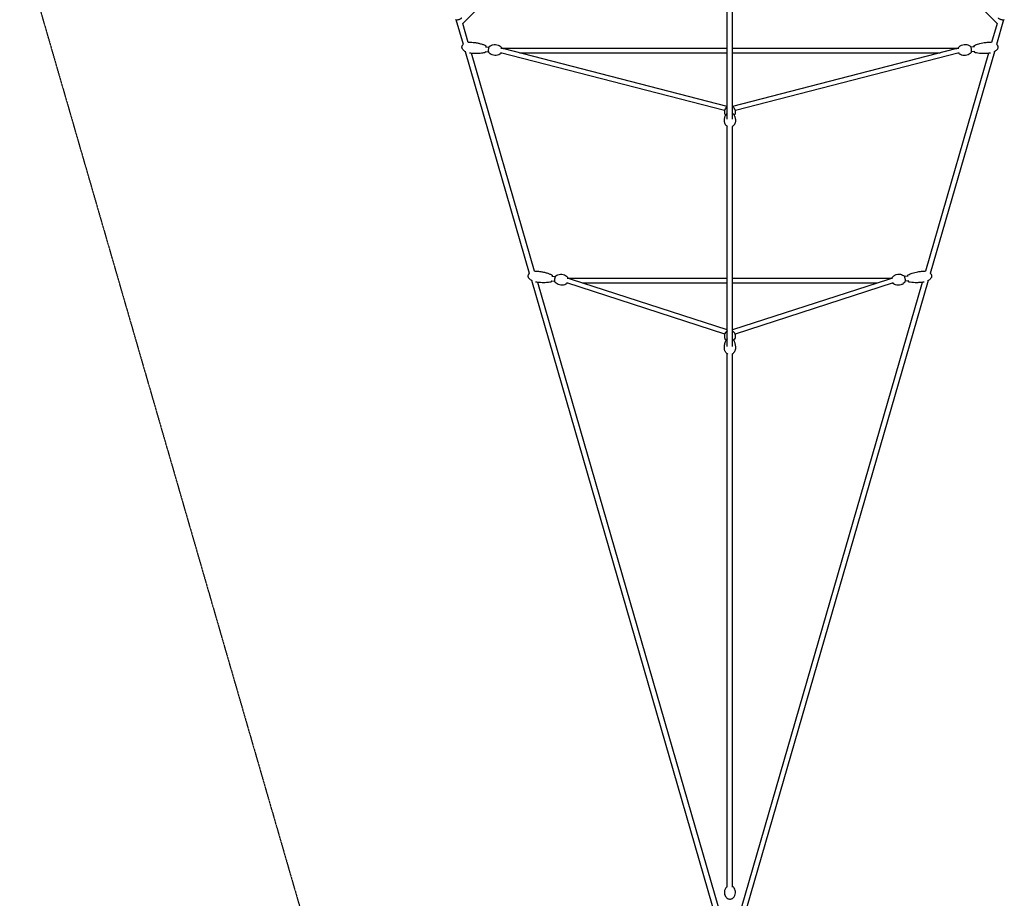
# Model space of a CAD drawing. Units: millimetres. Extents: x -11690 to 49227, y -15789 to 14719.
# Drawn here: x -2684 to 1037, y -7441 to -4120 of the extents above; entities that cross this region are included whole.
import ezdxf

# ---------------------------------------------------------------- set-up
doc = ezdxf.new("R2010")
doc.units = ezdxf.units.MM
doc.linetypes.add('STRICHPUNKT', pattern=[1, 0.5, -0.25, 0, -0.25])
doc.layers.add('2D', color=7, linetype='Continuous')
doc.layers.add('SICHER-MIN', color=7, linetype='STRICHPUNKT')

msp = doc.modelspace()

# ---------------------------------------------------------------- linework, layer by layer
at = {"layer": '2D'}
for p, q in [((-376.829, -3500.827), (-1009.976, -4133.974)), ((1009.976, -4133.974), (376.829, -3500.827)), ((-10, -4495.387), (-10, -3655.563)), ((10, -4495.387), (10, -3655.563)), ((-1007.326, -4213.817), (-1034.441, -4120.117)), ((1034.441, -4120.117), (1007.326, -4213.817)), ((-988.947, -4205.383), (-1009.693, -4133.69)), ((1009.693, -4133.69), (988.947, -4205.383)), ((-757.014, -5078.828), (-999.551, -4240.688)), ((-925.575, -4239.71), (-911.752, -4241.027)), ((-923.867, -4221.791), (-910.044, -4223.109)), ((-864.825, -4227.42), (-864.767, -4227.426)), ((-864.773, -4227.426), (-10, -4227.426)), ((-10, -4447.736), (-852.827, -4230.321)), ((10, -4227.426), (864.773, -4227.426)), ((852.827, -4230.321), (10, -4447.736)), ((999.551, -4240.688), (757.014, -5078.828)), ((864.825, -4227.42), (864.767, -4227.426)), ((923.867, -4221.791), (910.044, -4223.109)), ((925.575, -4239.71), (911.752, -4241.027)), ((-738.546, -5070.699), (-976.945, -4246.857)), ((-20.556, -4463.602), (-866.682, -4245.337)), ((-794.274, -4245.426), (-10, -4245.426)), ((10, -4245.426), (794.274, -4245.426)), ((866.682, -4245.337), (20.556, -4463.602)), ((976.945, -4246.857), (738.546, -5070.699)), ((-10, -5354.943), (-10, -4522.847)), ((10, -5354.943), (10, -4522.847)), ((-673.31, -5088.962), (-659.407, -5090.703)), ((-614.328, -5096.341), (-10, -5096.341)), ((10, -5096.341), (614.328, -5096.341)), ((673.31, -5088.962), (659.407, -5090.703)), ((-39.988, -7556.672), (-749.183, -5105.889)), ((-18.115, -7560.309), (-726.442, -5112.526)), ((-675.547, -5106.823), (-661.643, -5108.564)), ((-19.637, -5308.086), (-616.706, -5114.23)), ((-10, -5292.29), (-598.864, -5101.098)), ((-558.074, -5114.341), (-10, -5114.341)), ((598.864, -5101.098), (10, -5292.29)), ((10, -5114.341), (558.074, -5114.341)), ((726.442, -5112.526), (18.112, -7560.317)), ((616.706, -5114.23), (19.637, -5308.086)), ((749.183, -5105.889), (39.988, -7556.672)), ((675.547, -5106.823), (661.643, -5108.564)), ((-10, -7398.255), (-10, -5382.504)), ((10, -7398.255), (10, -5382.504))]:
    msp.add_line(p, q, dxfattribs=at)
for centre, major_axis, ratio, start_param, end_param in [((-865.195, -4236.426), (-28.446, 3.61), 0.2898246, 4.29967758, 4.74915179), ((865.195, -4236.426), (28.446, 3.61), 0.2898246, 1.53403352, 1.98350772), ((-614.937, -5105.341), (-29.23, 4.626), 0.26410887, 4.17250427, 4.75416604), ((614.937, -5105.341), (29.23, 4.626), 0.26410887, 1.52901927, 2.11068104)]:
    msp.add_ellipse(centre, major_axis=major_axis, ratio=ratio, start_param=start_param, end_param=end_param, dxfattribs=at)
for points, knots in [([(-1036.911, -4119.403), (-1036.308, -4119.747), (-1035.685, -4119.921), (-1033.923, -4120.225), (-1032.685, -4120.236), (-1030.133, -4120.032), (-1028.866, -4119.845), (-1026.312, -4119.323), (-1025.03, -4118.995), (-1022.53, -4118.228), (-1021.313, -4117.791), (-1019.031, -4116.836), (-1017.969, -4116.319), (-1016.049, -4115.202), (-1015.21, -4114.61), (-1014.138, -4113.556), (-1013.792, -4113.142), (-1013.522, -4112.635)], [3.48631921, 3.48631921, 3.48631921, 3.48631921, 3.74221176, 3.74221176, 4.15924081, 4.15924081, 4.51231227, 4.51231227, 4.84968457, 4.84968457, 5.18447667, 5.18447667, 5.52475522, 5.52475522, 5.88732597, 5.88732597, 6.0992791, 6.0992791, 6.0992791, 6.0992791]), ([(1013.522, -4112.635), (1013.848, -4113.247), (1014.282, -4113.727), (1015.609, -4114.925), (1016.65, -4115.596), (1018.917, -4116.787), (1020.088, -4117.305), (1022.526, -4118.228), (1023.785, -4118.635), (1026.308, -4119.322), (1027.57, -4119.602), (1030.01, -4120.014), (1031.184, -4120.143), (1033.403, -4120.224), (1034.429, -4120.171), (1035.898, -4119.853), (1036.412, -4119.688), (1036.911, -4119.403)], [3.32549886, 3.32549886, 3.32549886, 3.32549886, 3.58139141, 3.58139141, 3.99842046, 3.99842046, 4.35149192, 4.35149192, 4.68886422, 4.68886422, 5.02365632, 5.02365632, 5.36393487, 5.36393487, 5.72650562, 5.72650562, 5.93845875, 5.93845875, 5.93845875, 5.93845875]), ([(-989.005, -4205.183), (-987.053, -4204.893), (-985.083, -4204.714), (-980.901, -4204.545), (-978.681, -4204.582), (-975.98, -4204.774), (-975.487, -4204.815), (-974.994, -4204.862)], [77.24587706, 77.24587706, 77.24587706, 77.24587706, 83.23296742, 83.23296742, 89.95573997, 89.95573997, 91.45799453, 91.45799453, 91.45799453, 91.45799453]), ([(974.994, -4204.862), (977.317, -4204.64), (979.657, -4204.551), (984.307, -4204.649), (986.626, -4204.834), (988.948, -4205.174), (988.976, -4205.178), (989.005, -4205.183)], [0, 0, 0, 0, 7.08785166, 7.08785166, 14.12406843, 14.12406843, 14.21039684, 14.21039684, 14.21039684, 14.21039684]), ([(-997.566, -4241.699), (-997.964, -4241.509), (-998.36, -4241.312), (-1000.585, -4240.165), (-1002.359, -4239.085), (-1005.486, -4236.756), (-1006.876, -4235.53), (-1009.166, -4232.991), (-1010.118, -4231.7), (-1011.521, -4229.128), (-1012.033, -4227.857), (-1012.582, -4225.565), (-1012.708, -4224.549), (-1012.708, -4222.47), (-1012.566, -4221.392), (-1012.024, -4219.352), (-1011.628, -4218.372), (-1010.622, -4216.503), (-1009.999, -4215.605), (-1008.768, -4214.14), (-1008.185, -4213.539), (-1007.57, -4212.976)], [19.55330172, 19.55330172, 19.55330172, 19.55330172, 20.89208714, 20.89208714, 27.14397507, 27.14397507, 32.6954595, 32.6954595, 37.46918562, 37.46918562, 41.51824137, 41.51824137, 44.54957836, 44.54957836, 47.75608084, 47.75608084, 50.88414892, 50.88414892, 54.13699892, 54.13699892, 56.64881931, 56.64881931, 56.64881931, 56.64881931]), ([(-974.994, -4204.862), (-971.751, -4205.171), (-968.514, -4205.55), (-960.872, -4206.618), (-956.471, -4207.368), (-947.899, -4209.136), (-943.719, -4210.142), (-935.851, -4212.396), (-932.145, -4213.613), (-927.156, -4215.578), (-925.8, -4216.147), (-924.461, -4216.754)], [0, 0, 0, 0, 10.00225932, 10.00225932, 23.69374955, 23.69374955, 36.87019978, 36.87019978, 48.8059935, 48.8059935, 53.3085893, 53.3085893, 53.3085893, 53.3085893]), ([(-923.576, -4239.9), (-923.741, -4240.392), (-923.916, -4240.854), (-924.328, -4241.807), (-924.569, -4242.28), (-925.084, -4243.089), (-925.352, -4243.442), (-926.054, -4244.089), (-926.507, -4244.399), (-927.11, -4244.544)], [-20.30299382, -20.30299382, -20.30299382, -20.30299382, -18.11604325, -18.11604325, -15.4515562, -15.4515562, -13.08215242, -13.08215242, -10.71274865, -10.71274865, -10.71274865, -10.71274865]), ([(-924.461, -4216.754), (-924.075, -4216.929), (-923.769, -4217.172), (-923.139, -4217.83), (-922.897, -4218.26), (-922.469, -4219.215), (-922.3, -4219.762), (-922.041, -4220.867), (-921.946, -4221.406), (-921.868, -4221.981)], [-51.16806862, -51.16806862, -51.16806862, -51.16806862, -49.55410912, -49.55410912, -46.95116545, -46.95116545, -44.02474901, -44.02474901, -41.57620989, -41.57620989, -41.57620989, -41.57620989]), ([(-910.399, -4244.484), (-910.766, -4244.063), (-910.99, -4243.626), (-911.586, -4242.154), (-911.807, -4240.975), (-912.06, -4238.467), (-912.107, -4237.227), (-912.079, -4234.68), (-912.01, -4233.383), (-911.771, -4230.808), (-911.601, -4229.531), (-911.175, -4227.094), (-910.918, -4225.935), (-910.318, -4223.802), (-909.976, -4222.841), (-909.192, -4221.226), (-908.799, -4220.547), (-908.062, -4219.97)], [3.38226566, 3.38226566, 3.38226566, 3.38226566, 3.58616917, 3.58616917, 4.03209035, 4.03209035, 4.3883342, 4.3883342, 4.72487652, 4.72487652, 5.0575474, 5.0575474, 5.3935319, 5.3935319, 5.74560073, 5.74560073, 6.08708486, 6.08708486, 6.08708486, 6.08708486]), ([(-908.062, -4219.97), (-906.38, -4218.653), (-904.233, -4217.235), (-898.664, -4214.76), (-895.203, -4213.728), (-887.959, -4213.076), (-884.298, -4213.342), (-877.607, -4214.971), (-874.602, -4216.288), (-869.33, -4219.433), (-867.205, -4221.274), (-865.201, -4223.351), (-864.846, -4223.741), (-864.514, -4224.122)], [6.08708486, 6.08708486, 6.08708486, 6.08708486, 6.17443955, 6.17443955, 6.26179424, 6.26179424, 6.33931942, 6.33931942, 6.415863712, 6.415863712, 6.503218403, 6.503218403, 6.523858311, 6.523858311, 6.523858311, 6.523858311]), ([(-864.514, -4224.122), (-864.147, -4224.543), (-863.923, -4224.98), (-863.494, -4226.042), (-863.324, -4226.695), (-863.189, -4227.426)], [0.240673004, 0.240673004, 0.240673004, 0.240673004, 0.444576521, 0.444576521, 0.709414816, 0.709414816, 0.709414816, 0.709414816]), ([(863.189, -4227.426), (863.254, -4227.075), (863.328, -4226.741), (863.642, -4225.569), (863.9, -4224.828), (864.514, -4224.122)], [5.573770491, 5.573770491, 5.573770491, 5.573770491, 5.701028176, 5.701028176, 6.042512304, 6.042512304, 6.042512304, 6.042512304]), ([(864.514, -4224.122), (865.917, -4222.511), (867.758, -4220.712), (872.759, -4217.23), (875.962, -4215.562), (882.952, -4213.553), (886.598, -4213.123), (893.476, -4213.458), (896.676, -4214.184), (902.447, -4216.275), (904.882, -4217.681), (907.242, -4219.343), (907.664, -4219.659), (908.062, -4219.97)], [6.042512304, 6.042512304, 6.042512304, 6.042512304, 6.129866994, 6.129866994, 6.217221684, 6.217221684, 6.294746864, 6.294746864, 6.371291157, 6.371291157, 6.458645847, 6.458645847, 6.479285755, 6.479285755, 6.479285755, 6.479285755]), ([(908.062, -4219.97), (908.502, -4220.314), (908.804, -4220.701), (909.668, -4222.034), (910.107, -4223.15), (910.829, -4225.565), (911.11, -4226.774), (911.564, -4229.28), (911.742, -4230.567), (911.993, -4233.141), (912.068, -4234.427), (912.11, -4236.901), (912.077, -4238.086), (911.891, -4240.295), (911.736, -4241.304), (911.272, -4243.037), (911.014, -4243.779), (910.399, -4244.484)], [0.19610045, 0.19610045, 0.19610045, 0.19610045, 0.40000396, 0.40000396, 0.84592514, 0.84592514, 1.20216899, 1.20216899, 1.53871131, 1.53871131, 1.87138219, 1.87138219, 2.20736669, 2.20736669, 2.55943552, 2.55943552, 2.90091965, 2.90091965, 2.90091965, 2.90091965]), ([(921.868, -4221.981), (921.936, -4221.474), (922.019, -4220.994), (922.241, -4219.986), (922.387, -4219.474), (922.74, -4218.577), (922.936, -4218.179), (923.504, -4217.406), (923.891, -4217.012), (924.461, -4216.754)], [11.84635208, 11.84635208, 11.84635208, 11.84635208, 14.00375198, 14.00375198, 16.66482882, 16.66482882, 19.05007725, 19.05007725, 21.43532567, 21.43532567, 21.43532567, 21.43532567]), ([(927.11, -4244.544), (926.698, -4244.445), (926.352, -4244.263), (925.61, -4243.737), (925.292, -4243.363), (924.691, -4242.506), (924.422, -4242.002), (923.959, -4240.966), (923.763, -4240.454), (923.577, -4239.9)], [-19.04572081, -19.04572081, -19.04572081, -19.04572081, -17.43414487, -17.43414487, -14.83153869, -14.83153869, -11.91388728, -11.91388728, -9.4521241, -9.4521241, -9.4521241, -9.4521241]), ([(924.461, -4216.754), (926.862, -4215.666), (929.317, -4214.697), (934.529, -4212.842), (937.295, -4211.973), (943.363, -4210.257), (946.676, -4209.44), (953.778, -4207.891), (957.576, -4207.185), (965.904, -4205.867), (970.444, -4205.296), (974.994, -4204.862)], [0, 0, 0, 0, 8.07605748, 8.07605748, 16.96152861, 16.96152861, 27.42427237, 27.42427237, 39.27412456, 39.27412456, 53.31038602, 53.31038602, 53.31038602, 53.31038602]), ([(1007.57, -4212.976), (1008.226, -4213.576), (1008.844, -4214.219), (1010.264, -4215.941), (1011.007, -4217.092), (1012.043, -4219.381), (1012.389, -4220.516), (1012.727, -4222.72), (1012.749, -4223.802), (1012.528, -4225.897), (1012.289, -4226.927), (1011.587, -4228.944), (1011.111, -4229.939), (1009.943, -4231.904), (1009.229, -4232.874), (1007.574, -4234.793), (1006.608, -4235.733), (1004.433, -4237.583), (1003.201, -4238.478), (1000.524, -4240.184), (999.063, -4240.984), (997.566, -4241.699)], [34.79652782, 34.79652782, 34.79652782, 34.79652782, 37.46918562, 37.46918562, 41.51824137, 41.51824137, 45.01591174, 45.01591174, 48.20704373, 48.20704373, 51.34079375, 51.34079375, 54.62692627, 54.62692627, 58.23029925, 58.23029925, 62.2790917, 62.2790917, 66.86769634, 66.86769634, 71.89804273, 71.89804273, 71.89804273, 71.89804273]), ([(-927.11, -4244.544), (-929.674, -4245.158), (-932.268, -4245.646), (-937.736, -4246.483), (-940.617, -4246.813), (-946.9, -4247.351), (-950.307, -4247.528), (-957.574, -4247.707), (-961.437, -4247.682), (-969.864, -4247.403), (-974.43, -4247.106), (-978.981, -4246.672)], [0, 0, 0, 0, 8.07605748, 8.07605748, 16.96152861, 16.96152861, 27.42427237, 27.42427237, 39.27412456, 39.27412456, 53.31038602, 53.31038602, 53.31038602, 53.31038602]), ([(-866.852, -4248.636), (-868.534, -4249.953), (-870.681, -4251.371), (-876.25, -4253.846), (-879.711, -4254.879), (-886.954, -4255.531), (-890.616, -4255.264), (-897.307, -4253.635), (-900.312, -4252.318), (-905.583, -4249.174), (-907.709, -4247.333), (-909.712, -4245.255), (-910.068, -4244.865), (-910.399, -4244.484)], [2.945492206, 2.945492206, 2.945492206, 2.945492206, 3.032846896, 3.032846896, 3.120201586, 3.120201586, 3.197726767, 3.197726767, 3.274271059, 3.274271059, 3.361625749, 3.361625749, 3.382265657, 3.382265657, 3.382265657, 3.382265657]), ([(-864.979, -4245.776), (-865.093, -4246.059), (-865.211, -4246.329), (-865.721, -4247.38), (-866.115, -4248.059), (-866.852, -4248.636)], [2.493910234, 2.493910234, 2.493910234, 2.493910234, 2.604008078, 2.604008078, 2.945492206, 2.945492206, 2.945492206, 2.945492206]), ([(866.852, -4248.636), (866.412, -4248.292), (866.109, -4247.905), (865.509, -4246.979), (865.235, -4246.413), (864.979, -4245.776)], [3.337693101, 3.337693101, 3.337693101, 3.337693101, 3.541596618, 3.541596618, 3.789275073, 3.789275073, 3.789275073, 3.789275073]), ([(910.399, -4244.484), (908.996, -4246.096), (907.156, -4247.894), (902.155, -4251.377), (898.952, -4253.044), (891.962, -4255.053), (888.316, -4255.484), (881.437, -4255.148), (878.238, -4254.422), (872.467, -4252.331), (870.032, -4250.925), (867.672, -4249.263), (867.249, -4248.948), (866.852, -4248.636)], [9.184104957, 9.184104957, 9.184104957, 9.184104957, 9.271459647, 9.271459647, 9.358814338, 9.358814338, 9.436339518, 9.436339518, 9.51288381, 9.51288381, 9.6002385, 9.6002385, 9.620878408, 9.620878408, 9.620878408, 9.620878408]), ([(978.981, -4246.672), (975.738, -4246.981), (972.487, -4247.221), (964.781, -4247.617), (960.318, -4247.711), (951.566, -4247.596), (947.271, -4247.397), (939.119, -4246.67), (935.25, -4246.176), (929.979, -4245.189), (928.54, -4244.886), (927.11, -4244.544)], [0, 0, 0, 0, 10.00225932, 10.00225932, 23.69374955, 23.69374955, 36.87019978, 36.87019978, 48.8059935, 48.8059935, 53.3085893, 53.3085893, 53.3085893, 53.3085893]), ([(-10, -4448.884), (-10.785, -4449.327), (-11.553, -4449.827), (-14.098, -4451.74), (-15.759, -4453.444), (-18.466, -4457.414), (-19.526, -4459.659), (-20.836, -4464.41), (-21.105, -4466.902), (-20.821, -4471.801), (-20.276, -4474.203), (-18.619, -4478.344), (-17.584, -4480.128), (-16.376, -4481.692)], [2.11588144, 2.11588144, 2.11588144, 2.11588144, 2.25053502, 2.25053502, 2.57627275, 2.57627275, 2.89059571, 2.89059571, 3.19551229, 3.19551229, 3.49786212, 3.49786212, 3.76479437, 3.76479437, 3.76479437, 3.76479437]), ([(21, -4468.055), (21, -4465.61), (20.595, -4463.169), (19.067, -4458.611), (17.94, -4456.502), (15.17, -4452.802), (13.516, -4451.229), (11.174, -4449.584), (10.592, -4449.218), (10, -4448.884)], [0, 0, 0, 0, 0.30222206, 0.30222206, 0.60830025, 0.60830025, 0.92418726, 0.92418726, 1.02571121, 1.02571121, 1.02571121, 1.02571121]), ([(-21, -4502.016), (-21, -4500.144), (-20.896, -4498.27), (-20.445, -4494.306), (-20.072, -4492.215), (-19.038, -4488.151), (-18.392, -4486.174), (-16.818, -4482.461), (-15.924, -4480.716), (-13.885, -4477.577), (-12.799, -4476.162), (-11.014, -4474.363), (-10.526, -4473.908), (-10, -4473.468)], [0, 0, 0, 0, 10.00501117, 10.00501117, 21.21604579, 21.21604579, 31.93239909, 31.93239909, 41.60135141, 41.60135141, 49.77942823, 49.77942823, 52.60175527, 52.60175527, 52.60175527, 52.60175527]), ([(-9.622, -4523.072), (-10.015, -4522.843), (-10.398, -4522.603), (-11.817, -4521.647), (-12.789, -4520.852), (-14.616, -4519.084), (-15.467, -4518.096), (-17.028, -4515.954), (-17.73, -4514.786), (-18.96, -4512.306), (-19.479, -4510.981), (-20.311, -4508.218), (-20.614, -4506.769), (-20.932, -4504.219), (-21, -4503.117), (-21, -4502.016)], [47.95415259, 47.95415259, 47.95415259, 47.95415259, 49.36398175, 49.36398175, 53.3152298, 53.3152298, 57.51604847, 57.51604847, 61.99538065, 61.99538065, 66.75145704, 66.75145704, 71.74964638, 71.74964638, 75.50604232, 75.50604232, 75.50604232, 75.50604232]), ([(21, -4502.016), (21, -4502.17), (20.999, -4502.324), (20.988, -4502.941), (20.968, -4503.403), (20.84, -4505.251), (20.635, -4506.635), (19.973, -4509.495), (19.492, -4510.974), (18.273, -4513.792), (17.539, -4515.143), (15.848, -4517.634), (14.897, -4518.79), (12.824, -4520.835), (11.708, -4521.745), (10.211, -4522.719), (9.919, -4522.899), (9.622, -4523.072)], [0, 0, 0, 0, 0.52562237, 0.52562237, 2.10285492, 2.10285492, 6.84474959, 6.84474959, 12.06253398, 12.06253398, 17.1336145, 17.1336145, 21.95977001, 21.95977001, 26.48030766, 26.48030766, 27.54698778, 27.54698778, 27.54698778, 27.54698778]), ([(10, -4473.47), (10.808, -4474.147), (11.532, -4474.857), (13.007, -4476.482), (13.727, -4477.41), (15.157, -4479.486), (15.836, -4480.643), (17.148, -4483.194), (17.751, -4484.596), (18.865, -4487.633), (19.348, -4489.274), (20.17, -4492.767), (20.484, -4494.623), (20.899, -4498.324), (21, -4500.171), (21, -4502.016)], [3.95171751, 3.95171751, 3.95171751, 3.95171751, 8.30507144, 8.30507144, 13.69687912, 13.69687912, 20.19463497, 20.19463497, 27.88326406, 27.88326406, 36.75846577, 36.75846577, 46.70560632, 46.70560632, 56.56618555, 56.56618555, 56.56618555, 56.56618555]), ([(16.376, -4481.693), (16.895, -4481.02), (17.383, -4480.308), (19.052, -4477.521), (19.981, -4475.208), (20.831, -4471.227), (21, -4469.641), (21, -4468.055)], [5.659941203, 5.659941203, 5.659941203, 5.659941203, 5.774748836, 5.774748836, 6.087055481, 6.087055481, 6.283185307, 6.283185307, 6.283185307, 6.283185307]), ([(-747.095, -5106.99), (-747.707, -5106.688), (-748.311, -5106.372), (-750.716, -5105.043), (-752.46, -5103.911), (-755.523, -5101.49), (-756.879, -5100.223), (-759.097, -5097.617), (-760.013, -5096.298), (-761.342, -5093.686), (-761.818, -5092.4), (-762.331, -5089.941), (-762.422, -5088.757), (-762.272, -5086.533), (-762.058, -5085.472), (-761.386, -5083.476), (-760.927, -5082.523), (-759.802, -5080.709), (-759.12, -5079.842), (-758.017, -5078.673), (-757.647, -5078.313), (-757.263, -5077.967)], [18.83899422, 18.83899422, 18.83899422, 18.83899422, 20.90456747, 20.90456747, 27.1597159, 27.1597159, 32.71354355, 32.71354355, 37.48856882, 37.48856882, 41.53793311, 41.53793311, 45.03515802, 45.03515802, 48.22543639, 48.22543639, 51.35824296, 51.35824296, 54.64355441, 54.64355441, 56.19742682, 56.19742682, 56.19742682, 56.19742682]), ([(-738.608, -5070.483), (-738.245, -5070.436), (-737.882, -5070.394), (-735.438, -5070.133), (-733.342, -5070.033), (-728.847, -5070.057), (-726.44, -5070.216), (-724.056, -5070.515)], [76.74914612, 76.74914612, 76.74914612, 76.74914612, 77.85838914, 77.85838914, 84.20114281, 84.20114281, 91.4928097, 91.4928097, 91.4928097, 91.4928097]), ([(-724.056, -5070.515), (-720.816, -5070.921), (-717.585, -5071.396), (-709.959, -5072.69), (-705.572, -5073.572), (-697.034, -5075.594), (-692.876, -5076.724), (-685.058, -5079.212), (-681.381, -5080.539), (-676.442, -5082.65), (-675.104, -5083.258), (-673.783, -5083.902)], [0, 0, 0, 0, 10.00225727, 10.00225727, 23.69686476, 23.69686476, 36.87640966, 36.87640966, 48.81506902, 48.81506902, 53.30657732, 53.30657732, 53.30657732, 53.30657732]), ([(-673.783, -5083.902), (-673.418, -5084.081), (-673.133, -5084.32), (-672.556, -5084.951), (-672.34, -5085.352), (-671.952, -5086.263), (-671.805, -5086.787), (-671.57, -5087.914), (-671.484, -5088.514), (-671.42, -5089.176), (-671.419, -5089.187), (-671.418, -5089.199)], [-6.89955923, -6.89955923, -6.89955923, -6.89955923, -5.38698629, -5.38698629, -2.9668342, -2.9668342, -0.10249478, -0.10249478, 2.67914479, 2.67914479, 2.72974718, 2.72974718, 2.72974718, 2.72974718]), ([(-660.419, -5112.086), (-660.752, -5111.681), (-660.95, -5111.272), (-661.493, -5109.843), (-661.671, -5108.689), (-661.846, -5106.212), (-661.857, -5104.983), (-661.759, -5102.456), (-661.656, -5101.169), (-661.354, -5098.608), (-661.156, -5097.337), (-660.68, -5094.906), (-660.401, -5093.749), (-659.772, -5091.618), (-659.421, -5090.657), (-658.601, -5088.951), (-658.197, -5088.211), (-657.352, -5087.592)], [3.37678336, 3.37678336, 3.37678336, 3.37678336, 3.5665781, 3.5665781, 4.01439188, 4.01439188, 4.3721379, 4.3721379, 4.70858572, 4.70858572, 5.04075157, 5.04075157, 5.37563646, 5.37563646, 5.72480448, 5.72480448, 6.10374824, 6.10374824, 6.10374824, 6.10374824]), ([(-657.352, -5087.592), (-655.627, -5086.328), (-653.435, -5084.979), (-647.794, -5082.68), (-644.307, -5081.756), (-637.047, -5081.323), (-633.39, -5081.7), (-626.741, -5083.532), (-623.773, -5084.941), (-618.602, -5088.237), (-616.535, -5090.135), (-614.603, -5092.256), (-614.267, -5092.645), (-613.954, -5093.026)], [6.103748244, 6.103748244, 6.103748244, 6.103748244, 6.186673798, 6.186673798, 6.269599352, 6.269599352, 6.343423652, 6.343423652, 6.416334824, 6.416334824, 6.499260377, 6.499260377, 6.518376013, 6.518376013, 6.518376013, 6.518376013]), ([(-613.954, -5093.026), (-613.62, -5093.43), (-613.423, -5093.84), (-613.022, -5094.894), (-612.871, -5095.574), (-612.758, -5096.341)], [0.235190706, 0.235190706, 0.235190706, 0.235190706, 0.424985444, 0.424985444, 0.70560976, 0.70560976, 0.70560976, 0.70560976]), ([(612.758, -5096.341), (612.795, -5096.091), (612.836, -5095.85), (613.078, -5094.651), (613.287, -5093.834), (613.954, -5093.026)], [5.57757829, 5.57757829, 5.57757829, 5.57757829, 5.669050839, 5.669050839, 6.047994601, 6.047994601, 6.047994601, 6.047994601]), ([(613.954, -5093.026), (615.314, -5091.375), (617.106, -5089.528), (622.005, -5085.909), (625.157, -5084.154), (632.086, -5081.944), (635.723, -5081.408), (642.618, -5081.544), (645.842, -5082.177), (651.666, -5084.098), (654.137, -5085.427), (656.532, -5087.006), (656.954, -5087.301), (657.352, -5087.592)], [6.047994601, 6.047994601, 6.047994601, 6.047994601, 6.130920155, 6.130920155, 6.213845709, 6.213845709, 6.287670009, 6.287670009, 6.360581181, 6.360581181, 6.443506734, 6.443506734, 6.46262237, 6.46262237, 6.46262237, 6.46262237]), ([(657.352, -5087.592), (657.775, -5087.902), (658.067, -5088.25), (658.946, -5089.501), (659.403, -5090.575), (660.183, -5092.932), (660.497, -5094.121), (661.025, -5096.594), (661.243, -5097.867), (661.581, -5100.423), (661.703, -5101.704), (661.84, -5104.177), (661.856, -5105.367), (661.771, -5107.587), (661.668, -5108.605), (661.294, -5110.461), (661.085, -5111.277), (660.419, -5112.086)], [0.17943706, 0.17943706, 0.17943706, 0.17943706, 0.3692318, 0.3692318, 0.81704558, 0.81704558, 1.1747916, 1.1747916, 1.51123943, 1.51123943, 1.84340527, 1.84340527, 2.17829016, 2.17829016, 2.52745819, 2.52745819, 2.90640195, 2.90640195, 2.90640195, 2.90640195]), ([(671.418, -5089.199), (671.459, -5088.77), (671.51, -5088.361), (671.752, -5086.86), (671.977, -5085.926), (672.8, -5084.641), (673.175, -5084.199), (673.783, -5083.902)], [10.17999103, 10.17999103, 10.17999103, 10.17999103, 12.0036659, 12.0036659, 17.28109491, 17.28109491, 19.79683466, 19.79683466, 19.79683466, 19.79683466]), ([(673.783, -5083.902), (676.159, -5082.743), (678.591, -5081.701), (683.761, -5079.692), (686.508, -5078.741), (692.54, -5076.845), (695.836, -5075.929), (702.909, -5074.17), (706.695, -5073.351), (714.993, -5071.788), (719.517, -5071.083), (724.056, -5070.515)], [0, 0, 0, 0, 8.08070702, 8.08070702, 16.97108366, 16.97108366, 27.43904031, 27.43904031, 39.29407494, 39.29407494, 53.30838122, 53.30838122, 53.30838122, 53.30838122]), ([(724.056, -5070.515), (726.375, -5070.225), (728.715, -5070.066), (733.375, -5070.025), (735.702, -5070.141), (738.209, -5070.433), (738.409, -5070.457), (738.608, -5070.483)], [0, 0, 0, 0, 7.09215748, 7.09215748, 14.13262925, 14.13262925, 14.74298986, 14.74298986, 14.74298986, 14.74298986]), ([(757.263, -5077.967), (757.808, -5078.459), (758.327, -5078.979), (759.696, -5080.541), (760.474, -5081.67), (761.578, -5083.927), (761.958, -5085.052), (762.361, -5087.244), (762.415, -5088.324), (762.256, -5090.425), (762.046, -5091.461), (761.403, -5093.497), (760.956, -5094.506), (759.845, -5096.505), (759.159, -5097.494), (757.559, -5099.461), (756.621, -5100.43), (754.498, -5102.343), (753.292, -5103.274), (750.62, -5105.088), (749.135, -5105.954), (747.439, -5106.818), (747.267, -5106.905), (747.095, -5106.99)], [35.28364137, 35.28364137, 35.28364137, 35.28364137, 37.48856882, 37.48856882, 41.53793311, 41.53793311, 45.03515802, 45.03515802, 48.22543639, 48.22543639, 51.35824296, 51.35824296, 54.64355441, 54.64355441, 58.24636673, 58.24636673, 62.29497555, 62.29497555, 66.88389126, 66.88389126, 72.06906425, 72.06906425, 72.65150623, 72.65150623, 72.65150623, 72.65150623]), ([(-677.253, -5111.61), (-679.841, -5112.148), (-682.455, -5112.558), (-687.96, -5113.231), (-690.857, -5113.475), (-697.17, -5113.825), (-700.59, -5113.9), (-707.879, -5113.861), (-711.749, -5113.721), (-720.177, -5113.19), (-724.735, -5112.758), (-729.273, -5112.19)], [0, 0, 0, 0, 8.08070702, 8.08070702, 16.97108366, 16.97108366, 27.43904031, 27.43904031, 39.29407494, 39.29407494, 53.30838122, 53.30838122, 53.30838122, 53.30838122]), ([(-673.654, -5107.06), (-673.798, -5107.462), (-673.947, -5107.843), (-674.551, -5109.237), (-674.99, -5110.071), (-676.103, -5111.128), (-676.577, -5111.47), (-677.253, -5111.61)], [24.07925947, 24.07925947, 24.07925947, 24.07925947, 25.88787417, 25.88787417, 31.12723478, 31.12723478, 33.70094109, 33.70094109, 33.70094109, 33.70094109]), ([(-617.021, -5117.519), (-618.746, -5118.783), (-620.938, -5120.132), (-626.578, -5122.431), (-630.065, -5123.355), (-637.325, -5123.788), (-640.982, -5123.411), (-647.631, -5121.579), (-650.599, -5120.171), (-655.77, -5116.874), (-657.837, -5114.976), (-659.769, -5112.856), (-660.105, -5112.466), (-660.419, -5112.086)], [2.962155591, 2.962155591, 2.962155591, 2.962155591, 3.045081144, 3.045081144, 3.128006698, 3.128006698, 3.201830998, 3.201830998, 3.27474217, 3.27474217, 3.357667724, 3.357667724, 3.376783359, 3.376783359, 3.376783359, 3.376783359]), ([(-615.107, -5114.749), (-615.184, -5114.929), (-615.263, -5115.104), (-615.771, -5116.16), (-616.176, -5116.9), (-617.021, -5117.519)], [2.511244638, 2.511244638, 2.511244638, 2.511244638, 2.583211829, 2.583211829, 2.962155591, 2.962155591, 2.962155591, 2.962155591]), ([(617.021, -5117.519), (616.597, -5117.209), (616.305, -5116.862), (615.683, -5115.977), (615.388, -5115.403), (615.107, -5114.749)], [3.321029716, 3.321029716, 3.321029716, 3.321029716, 3.510824454, 3.510824454, 3.771943295, 3.771943295, 3.771943295, 3.771943295]), ([(660.419, -5112.086), (659.058, -5113.736), (657.267, -5115.584), (652.367, -5119.203), (649.216, -5120.957), (642.286, -5123.167), (638.649, -5123.704), (631.754, -5123.567), (628.53, -5122.934), (622.706, -5121.014), (620.235, -5119.684), (617.84, -5118.105), (617.418, -5117.811), (617.021, -5117.519)], [9.189587255, 9.189587255, 9.189587255, 9.189587255, 9.272512809, 9.272512809, 9.355438362, 9.355438362, 9.429262662, 9.429262662, 9.502173834, 9.502173834, 9.585099388, 9.585099388, 9.604215024, 9.604215024, 9.604215024, 9.604215024]), ([(677.253, -5111.61), (676.847, -5111.526), (676.505, -5111.359), (675.783, -5110.877), (675.472, -5110.534), (674.871, -5109.734), (674.6, -5109.26), (674.098, -5108.22), (673.87, -5107.663), (673.654, -5107.06)], [-20.79899278, -20.79899278, -20.79899278, -20.79899278, -19.24577277, -19.24577277, -16.80058557, -16.80058557, -13.89882668, -13.89882668, -11.18338871, -11.18338871, -11.18338871, -11.18338871]), ([(729.273, -5112.19), (726.034, -5112.595), (722.785, -5112.931), (715.076, -5113.557), (710.607, -5113.785), (701.834, -5113.93), (697.525, -5113.859), (689.336, -5113.375), (685.445, -5112.997), (680.138, -5112.168), (678.691, -5111.909), (677.253, -5111.61)], [0, 0, 0, 0, 10.00225727, 10.00225727, 23.69686476, 23.69686476, 36.87640966, 36.87640966, 48.81506902, 48.81506902, 53.30657732, 53.30657732, 53.30657732, 53.30657732]), ([(-10, -5296.31), (-10.544, -5296.627), (-11.085, -5296.975), (-13.466, -5298.674), (-15.247, -5300.396), (-18.178, -5304.541), (-19.352, -5306.912), (-20.796, -5311.967), (-21.105, -5314.617), (-20.832, -5319.804), (-20.266, -5322.331), (-18.439, -5326.965), (-17.165, -5329.054), (-15.3, -5331.303), (-14.867, -5331.78), (-14.423, -5332.229)], [2.15648204, 2.15648204, 2.15648204, 2.15648204, 2.25291045, 2.25291045, 2.58582829, 2.58582829, 2.89582631, 2.89582631, 3.18784445, 3.18784445, 3.47505956, 3.47505956, 3.77108589, 3.77108589, 3.85678691, 3.85678691, 3.85678691, 3.85678691]), ([(21, -5315.988), (21, -5313.412), (20.567, -5310.841), (18.967, -5306.079), (17.792, -5303.904), (14.959, -5300.113), (13.285, -5298.535), (11.041, -5296.947), (10.522, -5296.614), (10, -5296.31)], [0, 0, 0, 0, 0.2870346, 0.2870346, 0.580808275, 0.580808275, 0.892601389, 0.892601389, 0.985110616, 0.985110616, 0.985110616, 0.985110616]), ([(14.423, -5332.23), (15.515, -5331.125), (16.543, -5329.848), (18.761, -5326.318), (19.808, -5323.874), (20.797, -5319.54), (21, -5317.764), (21, -5315.988)], [5.567971883, 5.567971883, 5.567971883, 5.567971883, 5.778866468, 5.778866468, 6.085271448, 6.085271448, 6.283185307, 6.283185307, 6.283185307, 6.283185307]), ([(-21, -5360.181), (-21, -5358.138), (-20.912, -5356.095), (-20.513, -5351.571), (-20.159, -5349.089), (-19.164, -5344.253), (-18.535, -5341.895), (-16.995, -5337.453), (-16.116, -5335.36), (-14.099, -5331.58), (-13.022, -5329.871), (-11.497, -5327.999), (-11.294, -5327.758), (-11.084, -5327.519)], [0, 0, 0, 0, 10.00359411, 10.00359411, 22.18989471, 22.18989471, 33.8727525, 33.8727525, 44.4292096, 44.4292096, 53.34937681, 53.34937681, 54.67798763, 54.67798763, 54.67798763, 54.67798763]), ([(11.084, -5327.519), (11.983, -5328.542), (12.769, -5329.605), (14.258, -5331.885), (14.944, -5333.111), (16.3, -5335.85), (16.936, -5337.371), (18.143, -5340.696), (18.682, -5342.506), (19.643, -5346.394), (20.038, -5348.478), (20.658, -5352.867), (20.86, -5355.177), (20.983, -5358.385), (21, -5359.283), (21, -5360.181)], [0, 0, 0, 0, 5.69348037, 5.69348037, 12.02909711, 12.02909711, 19.70875734, 19.70875734, 28.70947311, 28.70947311, 38.9704074, 38.9704074, 50.2876339, 50.2876339, 54.68585107, 54.68585107, 54.68585107, 54.68585107]), ([(-8.347, -5383.475), (-9.004, -5383.131), (-9.638, -5382.751), (-11.264, -5381.653), (-12.212, -5380.876), (-14.016, -5379.141), (-14.865, -5378.165), (-16.448, -5376.035), (-17.17, -5374.865), (-18.469, -5372.361), (-19.032, -5371.013), (-19.974, -5368.177), (-20.34, -5366.679), (-20.864, -5363.52), (-21, -5361.848), (-21, -5360.181)], [48.54466354, 48.54466354, 48.54466354, 48.54466354, 50.84577429, 50.84577429, 54.73328508, 54.73328508, 58.94219548, 58.94219548, 63.5161422, 63.5161422, 68.46280621, 68.46280621, 73.7495206, 73.7495206, 79.53326582, 79.53326582, 79.53326582, 79.53326582]), ([(21, -5360.181), (21, -5360.346), (20.999, -5360.511), (20.988, -5361.171), (20.968, -5361.667), (20.84, -5363.647), (20.635, -5365.132), (19.972, -5368.202), (19.489, -5369.792), (18.262, -5372.823), (17.524, -5374.278), (15.819, -5376.956), (14.863, -5378.199), (12.776, -5380.392), (11.656, -5381.366), (9.769, -5382.672), (9.073, -5383.095), (8.347, -5383.475)], [0, 0, 0, 0, 0.57256534, 0.57256534, 2.29059711, 2.29059711, 7.45410607, 7.45410607, 13.12433191, 13.12433191, 18.59537181, 18.59537181, 23.73062697, 23.73062697, 28.44468471, 28.44468471, 30.9818591, 30.9818591, 30.9818591, 30.9818591]), ([(-10.702, -7395.821), (-12.297, -7397.116), (-14.136, -7398.906), (-17.625, -7403.99), (-19.261, -7407.274), (-20.93, -7414.242), (-21.183, -7417.682), (-20.535, -7424.166), (-19.688, -7427.187), (-17.331, -7432.624), (-15.783, -7434.926), (-13.036, -7438.198), (-11.815, -7439.34), (-10.702, -7440.243)], [2.58404554, 2.58404554, 2.58404554, 2.58404554, 2.80706438, 2.80706438, 3.02094805, 3.02094805, 3.19214447, 3.19214447, 3.35774309, 3.35774309, 3.54358761, 3.54358761, 3.69913977, 3.69913977, 3.69913977, 3.69913977]), ([(10.702, -7440.243), (12.297, -7438.948), (14.136, -7437.158), (17.625, -7432.074), (19.261, -7428.79), (20.93, -7421.822), (21.183, -7418.382), (20.535, -7411.897), (19.688, -7408.876), (17.331, -7403.44), (15.783, -7401.138), (13.036, -7397.866), (11.815, -7396.724), (10.702, -7395.821)], [5.72563819, 5.72563819, 5.72563819, 5.72563819, 5.94865704, 5.94865704, 6.16254071, 6.16254071, 6.33373713, 6.33373713, 6.49933575, 6.49933575, 6.68518026, 6.68518026, 6.84073242, 6.84073242, 6.84073242, 6.84073242]), ([(-10.702, -7440.243), (-9.841, -7440.943), (-8.816, -7441.514), (-6.499, -7442.447), (-5.199, -7442.8), (-2.5, -7443.254), (-1.105, -7443.358), (1.665, -7443.326), (3.039, -7443.19), (5.665, -7442.682), (6.915, -7442.309), (9.035, -7441.389), (9.934, -7440.867), (10.702, -7440.243)], [3.69913977, 3.69913977, 3.69913977, 3.69913977, 4.04025589, 4.04025589, 4.39222462, 4.39222462, 4.73591086, 4.73591086, 5.07683264, 5.07683264, 5.42133964, 5.42133964, 5.72563819, 5.72563819, 5.72563819, 5.72563819])]:
    msp.add_open_spline(points, degree=3, knots=knots, dxfattribs=at)
for points in [[(-978.981, -4246.672), (-980.886, -4246.49), (-982.786, -4246.219), (-984.668, -4245.858)], [(984.668, -4245.858), (982.786, -4246.219), (980.886, -4246.49), (978.981, -4246.672)], [(-729.273, -5112.19), (-730.982, -5111.976), (-732.684, -5111.69), (-734.369, -5111.332)], [(734.369, -5111.332), (732.684, -5111.69), (730.982, -5111.976), (729.273, -5112.19)], [(-10, -5326.423), (-10.383, -5326.767), (-10.745, -5327.133), (-11.084, -5327.519)], [(11.084, -5327.519), (10.745, -5327.133), (10.383, -5326.767), (10, -5326.422)], [(-10, -7395.303), (-10.245, -7395.467), (-10.479, -7395.639), (-10.702, -7395.821)], [(10.702, -7395.821), (10.479, -7395.639), (10.245, -7395.467), (10, -7395.303)]]:
    msp.add_open_spline(points, degree=3, dxfattribs=at)
at = {"layer": 'SICHER-MIN', "ltscale": 0.01}
msp.add_lwpolyline([(-2684.144, -3815.455), (-1548.284, -7740.672)], dxfattribs=at)

doc.saveas('drawing.dxf')
